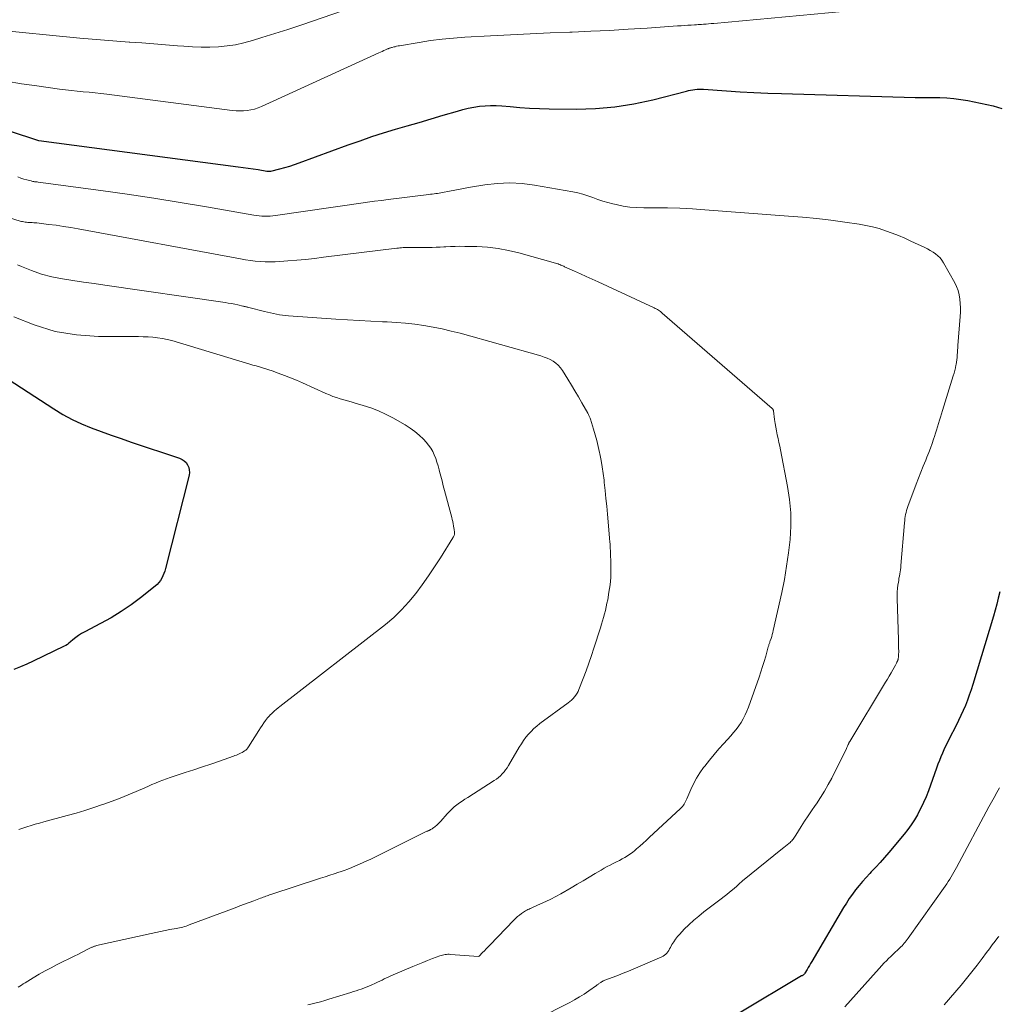
# Model space of a CAD drawing. Units: feet. Extents: x 1940000 to 1945035, y 575000 to 580010.
# Drawn here: x 1940406 to 1940563, y 577203 to 577361 of the extents above; entities that cross this region are included whole.
import ezdxf

# ---------------------------------------------------------------- set-up
doc = ezdxf.new("R2010")
doc.units = ezdxf.units.FT
doc.header["$LTSCALE"] = 100
doc.header["$MEASUREMENT"] = 0
doc.layers.add('CONTOUR INDEX', color=32, linetype='Continuous', lineweight=25)
doc.layers.add('CONTOUR INTERMEDIATE', color=40, linetype='Continuous', lineweight=15)

msp = doc.modelspace()

# ---------------------------------------------------------------- linework, layer by layer
at = {"layer": 'CONTOUR INDEX', "flags": 128}
for points, elevation in [([(1940394.88, 577346.41), (1940408.75, 577341.83), (1940408.85, 577341.81), (1940440.94, 577337.6), (1940441.74, 577337.5), (1940442.55, 577337.38), (1940443.34, 577337.26), (1940444.14, 577337.14), (1940445.58, 577336.91), (1940445.66, 577336.9), (1940445.74, 577336.89), (1940445.82, 577336.88), (1940445.9, 577336.88), (1940445.98, 577336.88), (1940446.06, 577336.88), (1940446.14, 577336.89), (1940446.22, 577336.91), (1940447.66, 577337.26), (1940448.45, 577337.47), (1940449.24, 577337.7), (1940450.02, 577337.95), (1940450.79, 577338.22), (1940458.68, 577341.13), (1940460.57, 577341.8), (1940462.46, 577342.45), (1940464.36, 577343.05), (1940466.27, 577343.63), (1940468.19, 577344.19), (1940470.11, 577344.75), (1940472.03, 577345.32), (1940473.94, 577345.89), (1940476.27, 577346.58), (1940477.14, 577346.82), (1940478.02, 577347.03), (1940478.91, 577347.2), (1940479.81, 577347.35), (1940480.71, 577347.44), (1940481.61, 577347.49), (1940482.51, 577347.48), (1940483.42, 577347.42), (1940484.75, 577347.29), (1940486.32, 577347.16), (1940487.89, 577347.06), (1940489.46, 577346.99), (1940491.04, 577346.95), (1940495.38, 577346.9), (1940498.5, 577346.99), (1940501.61, 577347.24), (1940504.69, 577347.74), (1940507.75, 577348.4), (1940513.16, 577349.8), (1940513.5, 577349.88), (1940513.83, 577349.95), (1940514.17, 577350.01), (1940514.51, 577350.05), (1940514.86, 577350.08), (1940515.2, 577350.1), (1940515.54, 577350.1), (1940515.89, 577350.09), (1940519.62, 577349.83), (1940521.83, 577349.69), (1940524.04, 577349.57), (1940526.26, 577349.47), (1940528.47, 577349.39), (1940550.03, 577348.75), (1940550.3, 577348.74), (1940550.58, 577348.74), (1940550.85, 577348.73), (1940551.12, 577348.73), (1940551.4, 577348.73), (1940551.67, 577348.74), (1940551.94, 577348.74), (1940552.22, 577348.74), (1940553.97, 577348.74), (1940555.11, 577348.7), (1940556.25, 577348.62), (1940557.38, 577348.46), (1940558.51, 577348.26), (1940562.59, 577347.4), (1940563.98, 577346.98)], 980), ([(1940389.46, 577312.75), (1940411.24, 577298.61), (1940412.69, 577297.73), (1940414.18, 577296.92), (1940415.71, 577296.2), (1940417.28, 577295.55), (1940418.88, 577294.96), (1940420.48, 577294.38), (1940422.09, 577293.82), (1940423.7, 577293.27), (1940431.51, 577290.66), (1940431.9, 577290.48), (1940432.25, 577290.25), (1940432.55, 577289.95), (1940432.8, 577289.59), (1940432.97, 577289.19), (1940433.07, 577288.79), (1940433.08, 577288.36), (1940433.03, 577287.93), (1940429.23, 577272.88), (1940429.12, 577272.48), (1940428.98, 577272.09), (1940428.81, 577271.7), (1940428.63, 577271.33), (1940428.41, 577270.98), (1940428.16, 577270.65), (1940427.88, 577270.35), (1940427.57, 577270.07), (1940425.21, 577268.2), (1940423.68, 577267.05), (1940422.1, 577265.96), (1940420.46, 577264.97), (1940418.78, 577264.04), (1940416.22, 577262.73), (1940415.72, 577262.44), (1940415.23, 577262.14), (1940414.77, 577261.79), (1940414.32, 577261.43), (1940413.91, 577261.07), (1940413.67, 577260.87), (1940413.42, 577260.69), (1940413.16, 577260.53), (1940412.89, 577260.39), (1940407.91, 577257.96), (1940406.88, 577257.49), (1940405.85, 577257.05), (1940404.8, 577256.65)], 1000), ([(1940563.63, 577269.13), (1940563.4, 577268.15), (1940563.15, 577267.18), (1940562.89, 577266.21), (1940562.61, 577265.25), (1940559.29, 577254.22), (1940559.02, 577253.37), (1940558.73, 577252.52), (1940558.42, 577251.69), (1940558.09, 577250.86), (1940557.74, 577250.04), (1940557.37, 577249.22), (1940556.99, 577248.41), (1940556.59, 577247.61), (1940555.48, 577245.45), (1940555.19, 577244.88), (1940554.92, 577244.31), (1940554.65, 577243.73), (1940554.39, 577243.14), (1940554.14, 577242.56), (1940553.9, 577241.96), (1940553.67, 577241.37), (1940553.45, 577240.77), (1940552.14, 577237.12), (1940551.76, 577236.16), (1940551.36, 577235.21), (1940550.92, 577234.29), (1940550.44, 577233.38), (1940550.36, 577233.23), (1940549.88, 577232.42), (1940549.37, 577231.63), (1940548.81, 577230.86), (1940548.23, 577230.12), (1940545.75, 577227.17), (1940545.07, 577226.37), (1940544.37, 577225.58), (1940543.66, 577224.81), (1940542.94, 577224.04), (1940542.69, 577223.78), (1940542.1, 577223.14), (1940541.52, 577222.5), (1940540.96, 577221.83), (1940540.42, 577221.16), (1940539.9, 577220.46), (1940539.4, 577219.76), (1940538.93, 577219.03), (1940538.47, 577218.3), (1940533.34, 577209.63), (1940533.15, 577209.31), (1940532.96, 577208.99), (1940532.77, 577208.67), (1940532.59, 577208.35), (1940532.23, 577207.72), (1940532.16, 577207.63), (1940532.01, 577207.49), (1940531.94, 577207.44), (1940531.87, 577207.38), (1940531.79, 577207.33), (1940531.72, 577207.29), (1940521.65, 577201.27)], 980)]:
    msp.add_lwpolyline(points, dxfattribs=dict(at, elevation=elevation))
at = {"layer": 'CONTOUR INTERMEDIATE', "flags": 128}
for points, elevation in [([(1940401.28, 577359.71), (1940415.46, 577358.33), (1940417.44, 577358.14), (1940419.41, 577357.97), (1940421.39, 577357.82), (1940423.37, 577357.68), (1940423.5, 577357.68), (1940425.42, 577357.54), (1940427.33, 577357.41), (1940429.25, 577357.25), (1940431.16, 577357.09), (1940432.21, 577357), (1940433.6, 577356.91), (1940434.99, 577356.86), (1940436.38, 577356.87), (1940437.77, 577356.93), (1940439.16, 577357.06), (1940440.53, 577357.26), (1940441.88, 577357.56), (1940443.23, 577357.92), (1940444.75, 577358.4), (1940446.84, 577359.05), (1940448.93, 577359.72), (1940451.01, 577360.42), (1940453.09, 577361.12), (1940460.7, 577363.75)], 972), ([(1940403.6, 577351.4), (1940406.06, 577350.98), (1940408.52, 577350.61), (1940412.18, 577350.11), (1940413.13, 577349.99), (1940414.08, 577349.88), (1940415.03, 577349.78), (1940415.98, 577349.68), (1940416.93, 577349.59), (1940417.88, 577349.5), (1940418.83, 577349.39), (1940419.78, 577349.27), (1940440, 577346.67), (1940440.6, 577346.61), (1940441.2, 577346.59), (1940441.8, 577346.61), (1940442.4, 577346.66), (1940442.99, 577346.76), (1940443.58, 577346.89), (1940444.15, 577347.08), (1940444.7, 577347.31), (1940463.59, 577355.95), (1940463.86, 577356.06), (1940464.12, 577356.18), (1940464.39, 577356.3), (1940464.65, 577356.42), (1940465.01, 577356.57), (1940465.09, 577356.61), (1940465.18, 577356.64), (1940465.27, 577356.68), (1940465.36, 577356.71), (1940465.46, 577356.73), (1940465.55, 577356.76), (1940465.64, 577356.79), (1940465.73, 577356.81), (1940466.01, 577356.89), (1940466.24, 577356.94), (1940466.47, 577357), (1940466.71, 577357.05), (1940466.94, 577357.09), (1940470.12, 577357.63), (1940471.95, 577357.91), (1940473.79, 577358.15), (1940475.63, 577358.32), (1940477.48, 577358.46), (1940481.61, 577358.69), (1940484.81, 577358.87), (1940488, 577359.02), (1940491.19, 577359.16), (1940494.39, 577359.28), (1940494.73, 577359.3), (1940497.75, 577359.42), (1940500.77, 577359.56), (1940503.79, 577359.74), (1940506.81, 577359.93), (1940511.74, 577360.28), (1940512.29, 577360.32), (1940512.84, 577360.35), (1940513.39, 577360.39), (1940513.94, 577360.42), (1940514.48, 577360.46), (1940514.76, 577360.48), (1940515.03, 577360.5), (1940515.31, 577360.51), (1940515.58, 577360.53), (1940515.88, 577360.55), (1940516.31, 577360.58), (1940516.73, 577360.62), (1940517.15, 577360.65), (1940517.57, 577360.69), (1940542.95, 577363.05)], 976), ([(1940405.46, 577335.97), (1940405.93, 577335.79), (1940406.4, 577335.63), (1940406.88, 577335.49), (1940407.57, 577335.31), (1940407.71, 577335.27), (1940407.85, 577335.24), (1940408, 577335.22), (1940408.14, 577335.2), (1940408.28, 577335.19), (1940408.43, 577335.17), (1940408.57, 577335.15), (1940408.71, 577335.13), (1940418.82, 577333.77), (1940423.08, 577333.17), (1940427.34, 577332.53), (1940431.59, 577331.86), (1940435.84, 577331.15), (1940443.46, 577329.83), (1940443.89, 577329.76), (1940444.33, 577329.71), (1940444.76, 577329.67), (1940445.2, 577329.65), (1940445.64, 577329.64), (1940446.07, 577329.66), (1940446.51, 577329.69), (1940446.94, 577329.74), (1940456.27, 577331.09), (1940457.38, 577331.25), (1940458.48, 577331.41), (1940459.59, 577331.57), (1940460.69, 577331.73), (1940461.8, 577331.89), (1940462.91, 577332.04), (1940464.02, 577332.19), (1940465.12, 577332.33), (1940471.67, 577333.14), (1940471.94, 577333.18), (1940472.22, 577333.21), (1940472.5, 577333.24), (1940472.78, 577333.27), (1940473.06, 577333.3), (1940473.33, 577333.34), (1940473.61, 577333.39), (1940473.88, 577333.44), (1940475, 577333.67), (1940475.84, 577333.83), (1940476.68, 577333.99), (1940477.51, 577334.15), (1940478.35, 577334.29), (1940480.69, 577334.68), (1940482.69, 577334.91), (1940484.7, 577335.01), (1940486.7, 577334.9), (1940488.7, 577334.65), (1940494.85, 577333.56), (1940495.67, 577333.39), (1940496.49, 577333.18), (1940497.29, 577332.93), (1940498.08, 577332.64), (1940498.87, 577332.35), (1940499.67, 577332.08), (1940500.48, 577331.84), (1940501.29, 577331.63), (1940501.85, 577331.5), (1940502.95, 577331.28), (1940504.06, 577331.11), (1940505.18, 577331.02), (1940506.31, 577330.98), (1940508.08, 577330.99), (1940510.1, 577330.97), (1940512.12, 577330.92), (1940514.13, 577330.82), (1940516.14, 577330.69), (1940529.62, 577329.67), (1940531.88, 577329.47), (1940534.14, 577329.25), (1940536.4, 577328.98), (1940538.65, 577328.68), (1940540.96, 577328.35), (1940542.05, 577328.16), (1940543.13, 577327.93), (1940544.19, 577327.64), (1940545.24, 577327.3), (1940546.28, 577326.92), (1940547.31, 577326.52), (1940548.32, 577326.09), (1940549.33, 577325.64), (1940551.57, 577324.59), (1940552.02, 577324.37), (1940552.45, 577324.13), (1940552.88, 577323.87), (1940553.29, 577323.59), (1940553.67, 577323.27), (1940554.02, 577322.93), (1940554.32, 577322.55), (1940554.59, 577322.14), (1940556.39, 577318.93), (1940556.69, 577318.3), (1940556.94, 577317.65), (1940557.11, 577316.98), (1940557.22, 577316.29), (1940557.27, 577315.58), (1940557.3, 577314.88), (1940557.29, 577314.18), (1940557.25, 577313.47), (1940556.89, 577308.82), (1940556.86, 577308.43), (1940556.83, 577308.05), (1940556.81, 577307.67), (1940556.78, 577307.29), (1940556.75, 577306.9), (1940556.71, 577306.52), (1940556.66, 577306.14), (1940556.59, 577305.76), (1940556.57, 577305.66), (1940556.48, 577305.23), (1940556.39, 577304.8), (1940556.27, 577304.38), (1940556.15, 577303.95), (1940554.43, 577298.34), (1940554.26, 577297.82), (1940554.1, 577297.3), (1940553.94, 577296.77), (1940553.77, 577296.25), (1940553.61, 577295.72), (1940553.44, 577295.2), (1940553.27, 577294.68), (1940553.1, 577294.16), (1940552.96, 577293.73), (1940552.72, 577293.01), (1940552.46, 577292.28), (1940552.19, 577291.56), (1940551.91, 577290.84), (1940551.7, 577290.34), (1940551.32, 577289.38), (1940550.93, 577288.41), (1940550.56, 577287.44), (1940550.18, 577286.47), (1940548.82, 577282.88), (1940548.72, 577282.57), (1940548.62, 577282.25), (1940548.54, 577281.92), (1940548.47, 577281.6), (1940548.41, 577281.27), (1940548.36, 577280.94), (1940548.32, 577280.61), (1940548.29, 577280.27), (1940547.71, 577273.38), (1940547.68, 577273.04), (1940547.63, 577272.7), (1940547.58, 577272.36), (1940547.52, 577272.02), (1940547.46, 577271.68), (1940547.4, 577271.34), (1940547.35, 577271), (1940547.3, 577270.66), (1940547.24, 577270.25), (1940547.17, 577269.7), (1940547.13, 577269.15), (1940547.11, 577268.6), (1940547.11, 577268.05), (1940547.32, 577261.44), (1940547.33, 577260.98), (1940547.34, 577260.52), (1940547.34, 577260.06), (1940547.35, 577259.6), (1940547.34, 577258.93), (1940547.34, 577258.81), (1940547.33, 577258.69), (1940547.31, 577258.57), (1940547.29, 577258.45), (1940547.25, 577258.26), (1940547.25, 577258.23), (1940547.24, 577258.21), (1940547.23, 577258.19), (1940547.23, 577258.17), (1940547.19, 577258.08), (1940547.18, 577258.05), (1940547.17, 577258.03), (1940547.16, 577258.01), (1940547.16, 577257.99), (1940547.07, 577257.8), (1940547.01, 577257.68), (1940546.96, 577257.57), (1940546.9, 577257.45), (1940546.84, 577257.34), (1940546.4, 577256.58), (1940546.12, 577256.08), (1940545.83, 577255.59), (1940545.54, 577255.1), (1940545.25, 577254.61), (1940539.46, 577245.05), (1940539.43, 577244.99), (1940539.39, 577244.93), (1940539.36, 577244.87), (1940539.33, 577244.81), (1940539.3, 577244.75), (1940539.27, 577244.69), (1940539.24, 577244.63), (1940539.22, 577244.57), (1940539.16, 577244.44), (1940539.11, 577244.31), (1940539.05, 577244.19), (1940538.99, 577244.06), (1940538.93, 577243.94), (1940536.56, 577239.16), (1940536, 577238.1), (1940535.41, 577237.05), (1940534.77, 577236.03), (1940534.11, 577235.03), (1940533.89, 577234.72), (1940533.32, 577233.88), (1940532.75, 577233.05), (1940532.2, 577232.2), (1940531.66, 577231.35), (1940530.79, 577229.96), (1940530.69, 577229.8), (1940530.58, 577229.64), (1940530.47, 577229.49), (1940530.36, 577229.34), (1940530.25, 577229.19), (1940530.12, 577229.05), (1940529.99, 577228.92), (1940529.85, 577228.79), (1940529.63, 577228.62), (1940529.38, 577228.41), (1940529.13, 577228.2), (1940528.87, 577228), (1940528.62, 577227.79), (1940522.21, 577222.61), (1940522.08, 577222.5), (1940521.95, 577222.39), (1940521.83, 577222.28), (1940521.7, 577222.16), (1940521.58, 577222.05), (1940521.45, 577221.93), (1940521.32, 577221.82), (1940521.2, 577221.71), (1940520.57, 577221.17), (1940520.12, 577220.8), (1940519.67, 577220.43), (1940519.21, 577220.06), (1940518.75, 577219.71), (1940515.96, 577217.6), (1940515.13, 577216.94), (1940514.33, 577216.26), (1940513.56, 577215.54), (1940512.81, 577214.8), (1940512.09, 577214.04), (1940511.73, 577213.64), (1940511.4, 577213.22), (1940511.11, 577212.78), (1940510.83, 577212.33), (1940510.57, 577211.85), (1940510.44, 577211.63), (1940510.3, 577211.4), (1940510.15, 577211.19), (1940510, 577210.97), (1940509.82, 577210.78), (1940509.63, 577210.61), (1940509.42, 577210.47), (1940509.19, 577210.35), (1940504.59, 577208.38), (1940503.8, 577208.05), (1940502.99, 577207.72), (1940502.19, 577207.4), (1940501.38, 577207.1), (1940500.02, 577206.59), (1940499.89, 577206.53), (1940499.76, 577206.48), (1940499.63, 577206.41), (1940499.51, 577206.35), (1940499.47, 577206.32), (1940499.37, 577206.26), (1940499.27, 577206.2), (1940499.17, 577206.13), (1940499.07, 577206.05), (1940498.98, 577205.98), (1940498.88, 577205.91), (1940498.79, 577205.84), (1940498.69, 577205.77), (1940497.42, 577204.88), (1940496.68, 577204.38), (1940495.92, 577203.91), (1940495.15, 577203.46), (1940494.36, 577203.04), (1940489.16, 577200.36)], 984), ([(1940394.94, 577332.24), (1940405.83, 577328.86), (1940406.03, 577328.8), (1940406.22, 577328.76), (1940406.42, 577328.72), (1940406.62, 577328.68), (1940406.68, 577328.68), (1940406.85, 577328.66), (1940407.03, 577328.64), (1940407.2, 577328.63), (1940407.37, 577328.62), (1940407.51, 577328.62), (1940407.75, 577328.61), (1940408, 577328.59), (1940408.24, 577328.57), (1940408.48, 577328.55), (1940410.4, 577328.32), (1940411.6, 577328.17), (1940412.8, 577328), (1940413.99, 577327.8), (1940415.18, 577327.6), (1940441.34, 577322.77), (1940442.12, 577322.63), (1940442.91, 577322.52), (1940443.7, 577322.42), (1940444.5, 577322.34), (1940445.29, 577322.29), (1940446.09, 577322.27), (1940446.88, 577322.29), (1940447.68, 577322.33), (1940448.95, 577322.43), (1940450.38, 577322.56), (1940451.81, 577322.69), (1940453.24, 577322.85), (1940454.67, 577323.02), (1940466.49, 577324.48), (1940466.75, 577324.51), (1940467.01, 577324.54), (1940467.27, 577324.56), (1940467.54, 577324.58), (1940467.75, 577324.59), (1940467.91, 577324.6), (1940468.06, 577324.6), (1940468.22, 577324.61), (1940468.37, 577324.61), (1940468.53, 577324.61), (1940468.69, 577324.61), (1940468.84, 577324.61), (1940469, 577324.6), (1940469.5, 577324.6), (1940469.91, 577324.6), (1940470.32, 577324.59), (1940470.73, 577324.59), (1940471.13, 577324.6), (1940471.58, 577324.6), (1940472.21, 577324.61), (1940472.84, 577324.63), (1940473.46, 577324.66), (1940474.09, 577324.69), (1940474.37, 577324.71), (1940475.14, 577324.75), (1940475.91, 577324.78), (1940476.67, 577324.79), (1940477.44, 577324.78), (1940479.37, 577324.74), (1940481.1, 577324.64), (1940482.81, 577324.45), (1940484.5, 577324.13), (1940486.18, 577323.73), (1940492.08, 577322.08), (1940492.27, 577322.02), (1940492.47, 577321.95), (1940492.66, 577321.88), (1940492.85, 577321.8), (1940492.92, 577321.78), (1940493.07, 577321.71), (1940493.23, 577321.64), (1940493.38, 577321.58), (1940493.53, 577321.51), (1940495.13, 577320.79), (1940496.08, 577320.37), (1940497.03, 577319.94), (1940497.98, 577319.5), (1940498.93, 577319.06), (1940507.94, 577314.88), (1940508.12, 577314.79), (1940508.3, 577314.7), (1940508.47, 577314.6), (1940508.64, 577314.5), (1940508.8, 577314.39), (1940508.96, 577314.28), (1940509.12, 577314.15), (1940509.27, 577314.03), (1940526.97, 577298.67), (1940527.01, 577298.64), (1940527.04, 577298.6), (1940527.08, 577298.55), (1940527.11, 577298.51), (1940527.13, 577298.46), (1940527.15, 577298.41), (1940527.17, 577298.36), (1940527.18, 577298.31), (1940527.35, 577296.9), (1940527.44, 577296.28), (1940527.54, 577295.67), (1940527.66, 577295.05), (1940527.79, 577294.44), (1940527.93, 577293.83), (1940528.06, 577293.22), (1940528.19, 577292.61), (1940528.31, 577292), (1940529.45, 577286.13), (1940529.76, 577284), (1940529.96, 577281.87), (1940529.96, 577279.72), (1940529.85, 577277.57), (1940529.6, 577275.42), (1940529.3, 577273.28), (1940528.93, 577271.15), (1940528.5, 577269.03), (1940527.15, 577262.9), (1940527.08, 577262.58), (1940526.99, 577262.26), (1940526.9, 577261.94), (1940526.79, 577261.63), (1940526.66, 577261.25), (1940526.62, 577261.13), (1940526.58, 577261), (1940526.53, 577260.88), (1940526.49, 577260.76), (1940526.45, 577260.64), (1940526.41, 577260.51), (1940526.37, 577260.39), (1940526.33, 577260.27), (1940525.93, 577258.8), (1940525.69, 577257.95), (1940525.43, 577257.1), (1940525.16, 577256.26), (1940524.87, 577255.42), (1940523.13, 577250.59), (1940522.88, 577249.95), (1940522.61, 577249.33), (1940522.3, 577248.72), (1940521.96, 577248.13), (1940521.59, 577247.55), (1940521.19, 577247), (1940520.76, 577246.47), (1940520.32, 577245.95), (1940519.19, 577244.74), (1940518.39, 577243.85), (1940517.61, 577242.95), (1940516.86, 577242.03), (1940516.12, 577241.09), (1940515.93, 577240.85), (1940515.33, 577240), (1940514.78, 577239.13), (1940514.3, 577238.23), (1940513.85, 577237.3), (1940513.23, 577235.82), (1940513.13, 577235.61), (1940513.03, 577235.4), (1940512.92, 577235.19), (1940512.8, 577234.98), (1940512.67, 577234.79), (1940512.53, 577234.6), (1940512.38, 577234.42), (1940512.22, 577234.26), (1940507.18, 577229.57), (1940506.68, 577229.11), (1940506.17, 577228.65), (1940505.65, 577228.2), (1940505.13, 577227.75), (1940504.84, 577227.5), (1940504.45, 577227.19), (1940504.06, 577226.9), (1940503.64, 577226.62), (1940503.22, 577226.37), (1940502.79, 577226.13), (1940502.35, 577225.89), (1940501.91, 577225.67), (1940501.47, 577225.45), (1940501.36, 577225.4), (1940500.87, 577225.15), (1940500.37, 577224.9), (1940499.89, 577224.63), (1940499.41, 577224.35), (1940498.44, 577223.77), (1940497.48, 577223.2), (1940496.52, 577222.63), (1940495.55, 577222.07), (1940494.58, 577221.5), (1940492.9, 577220.53), (1940492.1, 577220.09), (1940491.3, 577219.66), (1940490.48, 577219.27), (1940489.65, 577218.88), (1940488.36, 577218.31), (1940488.17, 577218.23), (1940487.99, 577218.15), (1940487.8, 577218.06), (1940487.61, 577217.97), (1940487.43, 577217.88), (1940487.25, 577217.78), (1940487.07, 577217.67), (1940486.9, 577217.56), (1940486.57, 577217.33), (1940486.25, 577217.09), (1940485.93, 577216.84), (1940485.63, 577216.56), (1940485.34, 577216.28), (1940481.46, 577212.24), (1940481.18, 577211.94), (1940480.89, 577211.65), (1940480.6, 577211.35), (1940480.31, 577211.05), (1940479.74, 577210.48), (1940479.65, 577210.44), (1940475.16, 577210.77), (1940474.94, 577210.78), (1940474.72, 577210.78), (1940474.5, 577210.76), (1940474.28, 577210.74), (1940474.06, 577210.71), (1940473.85, 577210.66), (1940473.64, 577210.6), (1940473.43, 577210.53), (1940472.26, 577210.08), (1940471.46, 577209.77), (1940470.67, 577209.45), (1940469.89, 577209.13), (1940469.1, 577208.8), (1940465.92, 577207.47), (1940465.56, 577207.31), (1940465.19, 577207.15), (1940464.83, 577206.98), (1940464.47, 577206.8), (1940464.12, 577206.63), (1940463.76, 577206.46), (1940463.4, 577206.29), (1940463.04, 577206.12), (1940462.39, 577205.82), (1940461.99, 577205.65), (1940461.58, 577205.48), (1940461.18, 577205.32), (1940460.77, 577205.17), (1940460.36, 577205.03), (1940459.94, 577204.89), (1940459.53, 577204.76), (1940459.11, 577204.63), (1940455.57, 577203.53), (1940454.89, 577203.33), (1940454.21, 577203.14), (1940453.53, 577202.97), (1940452.84, 577202.8), (1940452.15, 577202.66)], 988), ([(1940405.4, 577321.82), (1940406.04, 577321.53), (1940407.64, 577320.88), (1940409.27, 577320.32), (1940410.93, 577319.9), (1940412.62, 577319.56), (1940414.33, 577319.29), (1940416.04, 577319.03), (1940417.75, 577318.78), (1940419.46, 577318.53), (1940438.83, 577315.73), (1940439.35, 577315.65), (1940439.87, 577315.56), (1940440.39, 577315.45), (1940440.9, 577315.34), (1940441.7, 577315.16), (1940441.82, 577315.13), (1940441.93, 577315.11), (1940442.05, 577315.08), (1940442.17, 577315.05), (1940442.28, 577315.02), (1940442.4, 577315), (1940442.52, 577314.97), (1940442.64, 577314.94), (1940445.16, 577314.31), (1940445.64, 577314.2), (1940446.13, 577314.09), (1940446.61, 577313.98), (1940447.1, 577313.88), (1940447.58, 577313.78), (1940448.07, 577313.71), (1940448.57, 577313.65), (1940449.06, 577313.61), (1940456.67, 577313.08), (1940458.54, 577312.96), (1940460.42, 577312.84), (1940462.29, 577312.74), (1940464.17, 577312.65), (1940464.94, 577312.61), (1940466.43, 577312.52), (1940467.91, 577312.4), (1940469.39, 577312.23), (1940470.87, 577312.03), (1940472.34, 577311.78), (1940473.8, 577311.49), (1940475.25, 577311.15), (1940476.69, 577310.78), (1940489.72, 577307.13), (1940490.23, 577306.96), (1940490.73, 577306.77), (1940491.21, 577306.54), (1940491.68, 577306.28), (1940492.12, 577305.97), (1940492.52, 577305.63), (1940492.86, 577305.23), (1940493.17, 577304.8), (1940494.06, 577303.38), (1940494.63, 577302.44), (1940495.19, 577301.5), (1940495.75, 577300.55), (1940496.3, 577299.6), (1940497.26, 577297.92), (1940497.32, 577297.81), (1940497.39, 577297.69), (1940497.45, 577297.57), (1940497.51, 577297.45), (1940497.56, 577297.33), (1940497.61, 577297.21), (1940497.66, 577297.09), (1940497.7, 577296.97), (1940498.19, 577295.36), (1940498.46, 577294.43), (1940498.72, 577293.5), (1940498.94, 577292.55), (1940499.15, 577291.61), (1940499.2, 577291.39), (1940499.4, 577290.32), (1940499.59, 577289.26), (1940499.74, 577288.18), (1940499.88, 577287.11), (1940499.92, 577286.73), (1940500.06, 577285.47), (1940500.19, 577284.2), (1940500.31, 577282.94), (1940500.42, 577281.67), (1940500.75, 577277.83), (1940500.77, 577277.68), (1940500.78, 577277.53), (1940500.8, 577277.39), (1940500.82, 577277.24), (1940500.83, 577277.1), (1940500.85, 577276.95), (1940500.86, 577276.81), (1940500.87, 577276.66), (1940500.99, 577273.86), (1940501, 577272.66), (1940500.97, 577271.46), (1940500.85, 577270.27), (1940500.68, 577269.09), (1940500.47, 577267.87), (1940500.36, 577267.3), (1940500.24, 577266.73), (1940500.11, 577266.16), (1940499.96, 577265.6), (1940499.8, 577265.04), (1940499.64, 577264.48), (1940499.47, 577263.92), (1940499.29, 577263.36), (1940498.26, 577260.1), (1940497.85, 577258.87), (1940497.43, 577257.64), (1940496.99, 577256.42), (1940496.52, 577255.2), (1940495.84, 577253.44), (1940495.69, 577253.12), (1940495.53, 577252.81), (1940495.34, 577252.51), (1940495.13, 577252.23), (1940494.89, 577251.97), (1940494.65, 577251.72), (1940494.38, 577251.48), (1940494.11, 577251.26), (1940489.56, 577247.94), (1940489.06, 577247.54), (1940488.58, 577247.13), (1940488.13, 577246.68), (1940487.7, 577246.21), (1940487.3, 577245.72), (1940486.91, 577245.21), (1940486.56, 577244.68), (1940486.22, 577244.14), (1940484.5, 577241.17), (1940484.27, 577240.81), (1940484.03, 577240.47), (1940483.77, 577240.14), (1940483.49, 577239.83), (1940483.18, 577239.53), (1940482.87, 577239.26), (1940482.54, 577239), (1940482.19, 577238.76), (1940477.93, 577236.05), (1940477.48, 577235.76), (1940477.04, 577235.46), (1940476.6, 577235.15), (1940476.17, 577234.84), (1940475.75, 577234.51), (1940475.35, 577234.16), (1940474.97, 577233.79), (1940474.6, 577233.4), (1940473.57, 577232.23), (1940473.36, 577232), (1940473.15, 577231.78), (1940472.92, 577231.57), (1940472.68, 577231.37), (1940472.42, 577231.15), (1940472.31, 577231.07), (1940472.19, 577230.99), (1940472.07, 577230.92), (1940471.94, 577230.85), (1940471.8, 577230.78), (1940471.74, 577230.76), (1940471.69, 577230.73), (1940471.63, 577230.71), (1940471.58, 577230.68), (1940471.52, 577230.66), (1940471.47, 577230.63), (1940471.41, 577230.61), (1940471.36, 577230.58), (1940462.29, 577226.11), (1940461.69, 577225.82), (1940461.08, 577225.54), (1940460.47, 577225.27), (1940459.86, 577225), (1940459.24, 577224.75), (1940458.62, 577224.51), (1940458, 577224.28), (1940457.37, 577224.06), (1940457.17, 577224), (1940456.43, 577223.75), (1940455.7, 577223.51), (1940454.96, 577223.27), (1940454.23, 577223.03), (1940446.22, 577220.4), (1940446.01, 577220.33), (1940445.8, 577220.26), (1940445.59, 577220.19), (1940445.38, 577220.12), (1940445.18, 577220.04), (1940444.97, 577219.97), (1940444.76, 577219.89), (1940444.56, 577219.81), (1940443.47, 577219.41), (1940442.71, 577219.12), (1940441.96, 577218.84), (1940441.21, 577218.56), (1940440.46, 577218.28), (1940433.07, 577215.51), (1940432.81, 577215.42), (1940432.55, 577215.33), (1940432.28, 577215.25), (1940432.01, 577215.17), (1940431.74, 577215.11), (1940431.47, 577215.05), (1940431.2, 577214.99), (1940430.93, 577214.94), (1940429.95, 577214.76), (1940429.19, 577214.61), (1940428.43, 577214.46), (1940427.68, 577214.3), (1940426.92, 577214.14), (1940418.11, 577212.17), (1940418, 577212.14), (1940417.89, 577212.11), (1940417.78, 577212.08), (1940417.67, 577212.04), (1940417.56, 577212), (1940417.46, 577211.95), (1940417.35, 577211.9), (1940417.25, 577211.85), (1940416.52, 577211.48), (1940416.05, 577211.24), (1940415.58, 577211), (1940415.11, 577210.76), (1940414.64, 577210.53), (1940411.78, 577209.11), (1940410.8, 577208.61), (1940409.83, 577208.09), (1940408.87, 577207.55), (1940407.92, 577206.99), (1940406.6, 577206.18), (1940406.32, 577206.01), (1940406.04, 577205.83), (1940405.76, 577205.66), (1940405.48, 577205.48)], 992), ([(1940404.81, 577313.46), (1940408.09, 577312.12), (1940411.45, 577311.08), (1940414.91, 577310.52), (1940418.45, 577310.27), (1940424.08, 577310.26), (1940424.86, 577310.26), (1940425.64, 577310.24), (1940426.42, 577310.2), (1940427.2, 577310.15), (1940427.97, 577310.07), (1940428.74, 577309.96), (1940429.5, 577309.8), (1940430.25, 577309.6), (1940442.29, 577305.98), (1940442.8, 577305.82), (1940443.32, 577305.67), (1940443.84, 577305.53), (1940444.36, 577305.39), (1940444.88, 577305.24), (1940445.39, 577305.08), (1940445.9, 577304.91), (1940446.41, 577304.74), (1940447.39, 577304.38), (1940448.38, 577304.01), (1940449.36, 577303.62), (1940450.33, 577303.21), (1940451.3, 577302.79), (1940455.07, 577301.09), (1940455.64, 577300.85), (1940456.21, 577300.62), (1940456.8, 577300.42), (1940457.39, 577300.24), (1940457.98, 577300.06), (1940458.58, 577299.89), (1940459.17, 577299.72), (1940459.77, 577299.55), (1940461.08, 577299.17), (1940462.32, 577298.76), (1940463.53, 577298.3), (1940464.7, 577297.76), (1940465.86, 577297.16), (1940467.86, 577296.02), (1940468.65, 577295.52), (1940469.41, 577294.98), (1940470.11, 577294.37), (1940470.78, 577293.72), (1940471.21, 577293.25), (1940471.61, 577292.78), (1940471.97, 577292.28), (1940472.28, 577291.75), (1940472.54, 577291.19), (1940472.77, 577290.61), (1940472.97, 577290.02), (1940473.15, 577289.43), (1940473.32, 577288.82), (1940473.4, 577288.52), (1940473.59, 577287.76), (1940473.78, 577287), (1940473.98, 577286.24), (1940474.18, 577285.48), (1940475.35, 577281.13), (1940475.44, 577280.79), (1940475.52, 577280.45), (1940475.59, 577280.1), (1940475.65, 577279.76), (1940475.71, 577279.4), (1940475.73, 577279.23), (1940475.75, 577279.06), (1940475.77, 577278.89), (1940475.78, 577278.72), (1940475.78, 577278.57), (1940475.78, 577278.48), (1940475.77, 577278.38), (1940475.75, 577278.29), (1940475.72, 577278.2), (1940475.68, 577278.11), (1940475.64, 577278.02), (1940475.6, 577277.94), (1940475.55, 577277.85), (1940473.53, 577274.64), (1940472.58, 577273.17), (1940471.61, 577271.71), (1940470.59, 577270.28), (1940469.56, 577268.87), (1940468.45, 577267.52), (1940467.28, 577266.23), (1940466.01, 577265.04), (1940464.68, 577263.91), (1940447.67, 577250.69), (1940447.38, 577250.46), (1940447.08, 577250.22), (1940446.79, 577249.97), (1940446.51, 577249.72), (1940446.29, 577249.51), (1940446.12, 577249.36), (1940445.97, 577249.19), (1940445.82, 577249.02), (1940445.68, 577248.84), (1940445.37, 577248.43), (1940445.09, 577248.04), (1940444.81, 577247.64), (1940444.54, 577247.24), (1940444.27, 577246.83), (1940442.62, 577244.21), (1940442.48, 577244.01), (1940442.32, 577243.83), (1940442.15, 577243.67), (1940441.96, 577243.52), (1940441.76, 577243.39), (1940441.56, 577243.26), (1940441.34, 577243.15), (1940441.12, 577243.05), (1940440.88, 577242.95), (1940440.65, 577242.86), (1940440.42, 577242.78), (1940440.19, 577242.69), (1940437.92, 577241.89), (1940436.55, 577241.41), (1940435.17, 577240.94), (1940433.8, 577240.48), (1940432.42, 577240.03), (1940430.61, 577239.45), (1940430.01, 577239.25), (1940429.41, 577239.04), (1940428.82, 577238.82), (1940428.23, 577238.59), (1940427.64, 577238.36), (1940427.05, 577238.12), (1940426.47, 577237.87), (1940425.89, 577237.61), (1940424.5, 577236.99), (1940423.22, 577236.44), (1940421.93, 577235.91), (1940420.63, 577235.42), (1940419.32, 577234.95), (1940419.11, 577234.88), (1940417.69, 577234.4), (1940416.26, 577233.95), (1940414.82, 577233.52), (1940413.38, 577233.12), (1940409.62, 577232.11), (1940408.94, 577231.92), (1940408.26, 577231.73), (1940407.59, 577231.53), (1940406.91, 577231.32), (1940406.24, 577231.11), (1940405.58, 577230.88)], 996), ([(1940563.6, 577237.59), (1940563.17, 577236.82), (1940562.74, 577236.05), (1940562.32, 577235.28), (1940561.9, 577234.51), (1940556.68, 577224.75), (1940556.47, 577224.36), (1940556.25, 577223.98), (1940556.03, 577223.6), (1940555.81, 577223.23), (1940555.58, 577222.85), (1940555.34, 577222.49), (1940555.1, 577222.12), (1940554.85, 577221.76), (1940548.9, 577213.37), (1940548.74, 577213.16), (1940548.58, 577212.95), (1940548.42, 577212.75), (1940548.25, 577212.55), (1940548.07, 577212.35), (1940547.89, 577212.16), (1940547.71, 577211.98), (1940547.52, 577211.8), (1940546.41, 577210.76), (1940546.06, 577210.42), (1940545.71, 577210.08), (1940545.37, 577209.73), (1940545.02, 577209.38), (1940544.57, 577208.91), (1940544.46, 577208.79), (1940544.35, 577208.67), (1940544.24, 577208.55), (1940544.14, 577208.43), (1940544.03, 577208.31), (1940543.92, 577208.19), (1940543.82, 577208.06), (1940543.71, 577207.94), (1940538.65, 577202.33)], 976), ([(1940563.47, 577213.66), (1940563.34, 577213.5), (1940562.89, 577212.89), (1940562.43, 577212.28), (1940561.98, 577211.67), (1940561.52, 577211.06), (1940560.8, 577210.09), (1940559.97, 577209.01), (1940559.14, 577207.94), (1940558.28, 577206.88), (1940557.41, 577205.83), (1940554.7, 577202.63)], 972)]:
    msp.add_lwpolyline(points, dxfattribs=dict(at, elevation=elevation))

doc.saveas('drawing.dxf')
